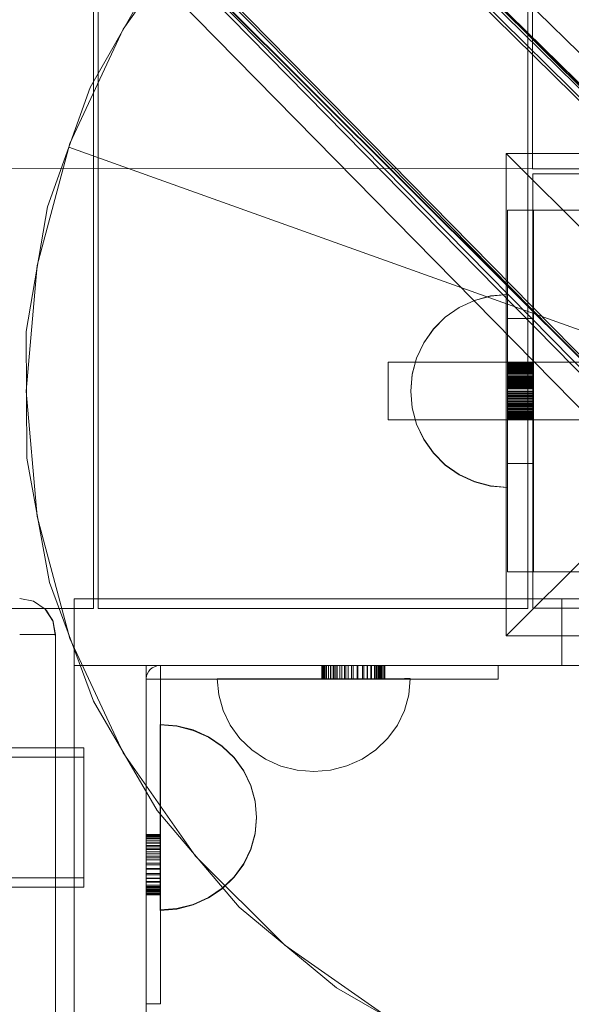
# Model space of a CAD drawing. Units: millimetres. Extents: x -6011 to 4150, y -47246 to -39781.
# Drawn here: x -3004 to -2890, y -43074 to -42869 of the extents above; entities that cross this region are included whole.
import ezdxf

# ---------------------------------------------------------------- set-up
doc = ezdxf.new("R2010")
doc.units = ezdxf.units.MM
doc.header["$MEASUREMENT"] = 0
doc.layers.add('STREFA', color=7, linetype='Continuous')
doc.layers.add('STREFA_Nr_pióra__7', color=7, linetype='Continuous', lineweight=18)
doc.layers.add('ZESTAW_Nr_pióra__7_Nr_pióra__7', color=7, linetype='Continuous', lineweight=18)
doc.styles.add('GENERATED_STYLE_1', font='txt')
doc.dimstyles.new('GENERATED_STYLE__1', dxfattribs={"dimtxt": 300, "dimasz": 95, "dimexe": 0.18, "dimexo": 300, "dimgap": 0.09, "dimtad": 0, "dimtih": 1, "dimtoh": 1, "dimdec": 0, "dimlfac": 0.1, "dimzin": 0, "dimdsep": 46, "dimtxsty": 'GENERATED_STYLE_1', "dimblk": 'ARROWHEAD_5', "dimblk1": 'ARROWHEAD_5', "dimblk2": 'ARROWHEAD_5', "dimcen": 0.09, "dimclrd": 7, "dimclre": 7, "dimclrt": 7, "dimazin": 0, "dimtfac": 1, "dimtdec": 4, "dimtmove": 0, "dimatfit": 3, "dimfxl": 0, "dimtolj": 1, "dimtzin": 0, "dimarcsym": 0})
doc.dimstyles.new('GENERATED_STYLE__3', dxfattribs={"dimtxt": 300, "dimasz": 95, "dimexe": 0.18, "dimexo": 0, "dimgap": 0.09, "dimtad": 0, "dimtih": 1, "dimtoh": 1, "dimdec": 0, "dimlfac": 0.1, "dimzin": 0, "dimdsep": 46, "dimtxsty": 'GENERATED_STYLE_1', "dimblk": 'ARROWHEAD_5', "dimblk1": 'ARROWHEAD_5', "dimblk2": 'ARROWHEAD_5', "dimcen": 0.09, "dimclrd": 7, "dimclre": 7, "dimclrt": 7, "dimazin": 0, "dimtfac": 1, "dimtdec": 4, "dimtmove": 0, "dimatfit": 3, "dimfxl": 0, "dimtolj": 1, "dimtzin": 0, "dimarcsym": 0})
doc.dimstyles.new('GENERATED_STYLE__4', dxfattribs={"dimtxt": 300, "dimasz": 95, "dimexe": 0.18, "dimexo": 0, "dimgap": 0.09, "dimtad": 0, "dimdec": 0, "dimlfac": 0.1, "dimzin": 0, "dimdsep": 46, "dimtxsty": 'GENERATED_STYLE_1', "dimblk": 'ARROWHEAD_5', "dimblk1": 'ARROWHEAD_5', "dimblk2": 'ARROWHEAD_5', "dimcen": 0.09, "dimclrd": 7, "dimclre": 7, "dimclrt": 7, "dimazin": 0, "dimtfac": 1, "dimtdec": 4, "dimtmove": 0, "dimatfit": 3, "dimfxl": 0, "dimtolj": 1, "dimtzin": 0, "dimarcsym": 0})

# ---------------------------------------------------------------- blocks, each defined once
blk = doc.blocks.new('*D1')
at = {"layer": 'STREFA', "linetype": 'Continuous', "lineweight": 0, "true_color": 0x000000}
for points in [[(-6005.64, -47090.87), (-5909.07, -47116.74), (-5909.07, -47064.99)], [(3152.71, -47090.87), (3056.15, -47064.99), (3056.15, -47116.74)]]:
    blk.add_hatch(color=18, dxfattribs=at).paths.add_polyline_path(points)
at = {"layer": 'STREFA_Nr_pióra__7', "linetype": 'Continuous'}
for p, q in [((3152.71, -47184.62), (3152.71, -41640.79)), ((-6005.64, -47184.62), (-6005.64, -42781.04)), ((-6005.64, -47090.87), (-5909.07, -47064.99)), ((-5909.07, -47064.99), (-5909.07, -47116.74)), ((3152.71, -47090.87), (3056.15, -47064.99)), ((3056.15, -47116.74), (3056.15, -47064.99)), ((-6005.64, -47090.87), (-5909.07, -47116.74)), ((-5909.07, -47090.87), (-1792.83, -47090.87)), ((-1060.1, -47090.87), (3056.15, -47090.87)), ((3152.71, -47090.87), (3056.15, -47116.74))]:
    blk.add_line(p, q, dxfattribs=at)
at = {"layer": 'STREFA_Nr_pióra__7', "insert": (-1767.95, -47240.87), "char_height": 300, "attachment_point": 7, "style": 'GENERATED_STYLE_1'}
blk.add_mtext('\\A1;{\\fArial|b0|i0|c238|p38;916}', dxfattribs=at)
blk = doc.blocks.new('ARROWHEAD_5')
at = {"color": 0, "linetype": 'Continuous', "lineweight": 0}
blk.add_line((0, 0), (-1, 0), dxfattribs=at)
blk.add_solid([(-1, 0.2679), (0, 0), (-1, -0.2679), (-1, 0.2679)], dxfattribs=at)
blk = doc.blocks.new('*D4')
at = {"layer": 'STREFA', "linetype": 'Continuous', "lineweight": 0, "true_color": 0x000000}
for points in [[(-4509.32, -46710.78), (-4412.75, -46736.65), (-4412.75, -46684.9)], [(1864.32, -46710.78), (1767.75, -46684.9), (1767.75, -46736.65)]]:
    blk.add_hatch(color=18, dxfattribs=at).paths.add_polyline_path(points)
at = {"layer": 'STREFA_Nr_pióra__7', "linetype": 'Continuous'}
for p, q in [((-4509.32, -46804.53), (-4509.32, -46617.03)), ((1864.32, -46804.53), (1864.32, -46617.03)), ((-4509.32, -46710.78), (-4412.75, -46684.9)), ((-4412.75, -46684.9), (-4412.75, -46736.65)), ((1864.32, -46710.78), (1767.75, -46684.9)), ((1767.75, -46736.65), (1767.75, -46684.9)), ((-4509.32, -46710.78), (-4412.75, -46736.65)), ((-4412.75, -46710.78), (-1688.86, -46710.78)), ((-956.14, -46710.78), (1767.75, -46710.78)), ((1864.32, -46710.78), (1767.75, -46736.65))]:
    blk.add_line(p, q, dxfattribs=at)
at = {"layer": 'STREFA_Nr_pióra__7', "insert": (-1663.99, -46860.78), "char_height": 300, "attachment_point": 7, "style": 'GENERATED_STYLE_1'}
blk.add_mtext('\\A1;{\\fArial|b0|i0|c238|p38;637}', dxfattribs=at)
blk = doc.blocks.new('*D5')
at = {"layer": 'STREFA', "linetype": 'Continuous', "lineweight": 0, "true_color": 0x000000}
for points in [[(3527.18, -41281.43), (3501.3, -41378), (3553.05, -41378)], [(3527.18, -44896.35), (3553.05, -44799.78), (3501.3, -44799.78)]]:
    blk.add_hatch(color=18, dxfattribs=at).paths.add_polyline_path(points)
at = {"layer": 'STREFA_Nr_pióra__7', "linetype": 'Continuous'}
for p, q in [((3620.93, -41281.43), (3433.43, -41281.43)), ((3527.18, -41281.43), (3501.3, -41378)), ((3527.18, -41281.43), (3553.05, -41378)), ((3553.05, -41378), (3501.3, -41378)), ((3527.18, -42722.53), (3527.18, -41378)), ((3527.18, -44799.78), (3527.18, -43455.25)), ((3527.18, -44896.35), (3501.3, -44799.78)), ((3501.3, -44799.78), (3553.05, -44799.78)), ((3527.18, -44896.35), (3553.05, -44799.78)), ((3620.93, -44896.35), (3433.43, -44896.35))]:
    blk.add_line(p, q, dxfattribs=at)
at = {"layer": 'STREFA_Nr_pióra__7', "insert": (3677.18, -43430.38), "char_height": 300, "attachment_point": 7, "rotation": 90, "style": 'GENERATED_STYLE_1'}
blk.add_mtext('\\A1;{\\fArial|b0|i0|c238|p38;361}', dxfattribs=at)

msp = doc.modelspace()

# ---------------------------------------------------------------- linework, layer by layer
at = {"layer": 'ZESTAW_Nr_pióra__7_Nr_pióra__7', "linetype": 'Continuous'}
for p, q in [((-2897.9, -42900.33), (-2897.81, -42182.41)), ((-2988.95, -42190.21), (-2988.87, -42900.21)), ((-2987.9, -42900.22), (-2987.9, -42190.22)), ((-2898.9, -42190.21), (-2898.82, -42900.21)), ((-2558.93, -43211.45), (-3210.02, -42562.31)), ((-2558.86, -43211.37), (-3209.95, -42562.24)), ((-2567.11, -43199.26), (-3192.19, -42584.85)), ((-2565.96, -43202.39), (-3191.91, -42586.56)), ((-2558.63, -43199.26), (-3184.83, -42585.51)), ((-3192.49, -42587.07), (-2567.41, -43201.47)), ((-2562.86, -43202.39), (-3187.94, -42587.98)), ((-2587.1, -43239.7), (-3238.19, -42590.57)), ((-2587.03, -43239.63), (-3238.12, -42590.5)), ((-3215.4, -42608.54), (-2601.37, -43233.24)), ((-2599.16, -43232.94), (-3213.19, -42608.24)), ((-3212.28, -42609.69), (-2598.24, -43234.39)), ((-3212.28, -42612.79), (-2598.24, -43237.49)), ((-3215.4, -42617.02), (-2601.37, -43241.72)), ((-2967.73, -42850.01), (-2982.73, -42871.43)), ((-2976.58, -42860.72), (-2989.59, -42883.51)), ((-2982.73, -42871.43), (-2993.78, -42895.12)), ((-2989.59, -42883.51), (-2994.01, -42895.86)), ((-2993.78, -42895.12), (-3000.55, -42920.38)), ((-2994.01, -42895.86), (-2998.43, -42908.22)), ((-2881.04, -42936.32), (-2994.01, -42895.86)), ((-2903.32, -42997.18), (-2903.32, -42897.18)), ((-2903.32, -42897.18), (-2853.32, -42947.18)), ((-2903.32, -42897.18), (-2803.32, -42897.18)), ((-3707.84, -42900.42), (-2807.82, -42900.32)), ((-2988.87, -42900.21), (-2988.87, -42990.58)), ((-2987.9, -42990.58), (-2987.9, -42900.22)), ((-2898.82, -42900.21), (-2898.82, -42990.58)), ((-2807.83, -42900.33), (-2897.9, -42900.33)), ((-2807.83, -42901.43), (-2897.83, -42901.43)), ((-2897.83, -42901.43), (-2897.83, -42991.43)), ((-2998.43, -42908.22), (-3002.86, -42934.08)), ((-2903.1, -42931.43), (-2903.1, -42908.93)), ((-2897.69, -42908.93), (-2903.1, -42908.93)), ((-2897.69, -42931.43), (-2897.69, -42908.93)), ((-2807.96, -42908.93), (-2897.69, -42908.93)), ((-3000.55, -42920.38), (-3002.83, -42946.43)), ((-2913.1, -42929.11), (-2909.94, -42927.63)), ((-2909.94, -42927.63), (-2906.58, -42926.73)), ((-2909.94, -42927.66), (-2906.58, -42926.76)), ((-2906.58, -42926.73), (-2903.1, -42926.43)), ((-2906.58, -42926.76), (-2903.1, -42926.45)), ((-2915.96, -42931.11), (-2913.1, -42929.11)), ((-2915.96, -42931.13), (-2913.1, -42929.13)), ((-2913.1, -42929.13), (-2909.94, -42927.66)), ((-2918.42, -42933.57), (-2915.96, -42931.11)), ((-2918.42, -42933.6), (-2915.96, -42931.13)), ((-2903.1, -42961.43), (-2903.1, -42931.43)), ((-2897.69, -42931.43), (-2903.1, -42931.43)), ((-2897.69, -42961.43), (-2897.69, -42931.43)), ((-2920.42, -42936.43), (-2918.42, -42933.57)), ((-2920.42, -42936.45), (-2918.42, -42933.6)), ((-3002.86, -42934.08), (-3002.72, -42960.32)), ((-2921.9, -42939.59), (-2920.42, -42936.43)), ((-2921.9, -42939.61), (-2920.42, -42936.45)), ((-2922.8, -42942.95), (-2921.9, -42939.59)), ((-2922.8, -42942.98), (-2921.9, -42939.61)), ((-2927.83, -42940.43), (-2927.83, -42940.63)), ((-2927.83, -42940.43), (-2903.1, -42940.43)), ((-2927.83, -42940.63), (-2927.83, -42941.23)), ((-2927.83, -42941.23), (-2927.83, -42942.18)), ((-2897.69, -42940.43), (-2903.1, -42940.43)), ((-2897.69, -42940.46), (-2903.1, -42940.46)), ((-2897.69, -42940.47), (-2903.1, -42940.47)), ((-2897.69, -42940.52), (-2903.1, -42940.52)), ((-2897.69, -42940.56), (-2903.1, -42940.56)), ((-2897.69, -42940.57), (-2903.1, -42940.57)), ((-2897.69, -42940.62), (-2903.1, -42940.62)), ((-2897.69, -42940.64), (-2903.1, -42940.64)), ((-2897.69, -42940.69), (-2903.1, -42940.69)), ((-2897.69, -42940.7), (-2903.1, -42940.7)), ((-2897.69, -42940.77), (-2903.1, -42940.77)), ((-2897.69, -42940.85), (-2903.1, -42940.85)), ((-2897.69, -42940.88), (-2903.1, -42940.88)), ((-2897.69, -42940.98), (-2903.1, -42940.98)), ((-2897.69, -42941), (-2903.1, -42941)), ((-2897.69, -42941.16), (-2903.1, -42941.16)), ((-2897.69, -42941.17), (-2903.1, -42941.17)), ((-2897.69, -42941.24), (-2903.1, -42941.24)), ((-2897.69, -42941.28), (-2903.1, -42941.28)), ((-2897.69, -42941.35), (-2903.1, -42941.35)), ((-2897.69, -42941.37), (-2903.1, -42941.37)), ((-2897.69, -42941.56), (-2903.1, -42941.56)), ((-2897.69, -42941.57), (-2903.1, -42941.57)), ((-2897.69, -42941.61), (-2903.1, -42941.61)), ((-2897.69, -42941.63), (-2903.1, -42941.63)), ((-2897.69, -42941.78), (-2903.1, -42941.78)), ((-2897.69, -42941.84), (-2903.1, -42941.84)), ((-2897.69, -42941.85), (-2903.1, -42941.85)), ((-2897.69, -42940.43), (-2807.96, -42940.43)), ((-2927.83, -42942.18), (-2927.83, -42943.43)), ((-2927.83, -42943.43), (-2927.83, -42944.87)), ((-2923.1, -42946.43), (-2922.8, -42942.95)), ((-2923.1, -42946.45), (-2922.8, -42942.98)), ((-2897.69, -42941.99), (-2903.1, -42941.99)), ((-2897.69, -42942.12), (-2903.1, -42942.12)), ((-2897.69, -42942.17), (-2903.1, -42942.17)), ((-2897.69, -42942.35), (-2903.1, -42942.35)), ((-2897.69, -42942.42), (-2903.1, -42942.42)), ((-2897.69, -42942.43), (-2903.1, -42942.43)), ((-2897.69, -42942.67), (-2903.1, -42942.67)), ((-2897.69, -42942.82), (-2903.1, -42942.82)), ((-2897.69, -42943.08), (-2903.1, -42943.08)), ((-2897.69, -42943.11), (-2903.1, -42943.11)), ((-2897.69, -42943.14), (-2903.1, -42943.14)), ((-2897.69, -42943.42), (-2903.1, -42943.42)), ((-2897.69, -42943.44), (-2903.1, -42943.44)), ((-2897.69, -42943.66), (-2903.1, -42943.66)), ((-2897.69, -42943.7), (-2903.1, -42943.7)), ((-2897.69, -42943.77), (-2903.1, -42943.77)), ((-2897.69, -42943.93), (-2903.1, -42943.93)), ((-2927.83, -42944.87), (-2927.83, -42946.43)), ((-2897.69, -42944.02), (-2903.1, -42944.02)), ((-2897.69, -42944.24), (-2903.1, -42944.24)), ((-2897.69, -42944.44), (-2903.1, -42944.44)), ((-2897.69, -42944.54), (-2903.1, -42944.54)), ((-2897.69, -42944.64), (-2903.1, -42944.64)), ((-2897.69, -42944.77), (-2903.1, -42944.77)), ((-2897.69, -42944.96), (-2903.1, -42944.96)), ((-2897.69, -42945.01), (-2903.1, -42945.01)), ((-2897.69, -42945.24), (-2903.1, -42945.24)), ((-2897.69, -42945.28), (-2903.1, -42945.28)), ((-2897.69, -42945.34), (-2903.1, -42945.34)), ((-2897.69, -42945.47), (-2903.1, -42945.47)), ((-2897.69, -42945.67), (-2903.1, -42945.67)), ((-2897.69, -42945.86), (-2903.1, -42945.86)), ((-2897.69, -42945.97), (-2903.1, -42945.97)), ((-2897.69, -42946), (-2903.1, -42946)), ((-3002.83, -42946.43), (-3000.55, -42972.47)), ((-2927.83, -42946.43), (-2927.83, -42947.98)), ((-2927.83, -42947.98), (-2927.83, -42949.43)), ((-2923.1, -42946.43), (-2922.8, -42949.9)), ((-2923.1, -42946.45), (-2922.8, -42949.93)), ((-2853.32, -42947.18), (-2903.32, -42997.18)), ((-2897.69, -42946.43), (-2903.1, -42946.43)), ((-2897.69, -42946.47), (-2903.1, -42946.47)), ((-2897.69, -42946.68), (-2903.1, -42946.68)), ((-2897.69, -42946.93), (-2903.1, -42946.93)), ((-2897.69, -42947.04), (-2903.1, -42947.04)), ((-2897.69, -42947.08), (-2903.1, -42947.08)), ((-2897.69, -42947.36), (-2903.1, -42947.36)), ((-2897.69, -42947.4), (-2903.1, -42947.4)), ((-2897.69, -42947.48), (-2903.1, -42947.48)), ((-2897.69, -42947.63), (-2903.1, -42947.63)), ((-2897.69, -42947.92), (-2903.1, -42947.92)), ((-2897.69, -42948.05), (-2903.1, -42948.05)), ((-2927.83, -42949.43), (-2927.83, -42950.67)), ((-2922.8, -42949.9), (-2921.9, -42953.27)), ((-2922.8, -42949.93), (-2921.9, -42953.29)), ((-2897.69, -42948.15), (-2903.1, -42948.15)), ((-2897.69, -42948.45), (-2903.1, -42948.45)), ((-2897.69, -42948.5), (-2903.1, -42948.5)), ((-2897.69, -42948.68), (-2903.1, -42948.68)), ((-2897.69, -42948.7), (-2903.1, -42948.7)), ((-2897.69, -42948.93), (-2903.1, -42948.93)), ((-2897.69, -42948.96), (-2903.1, -42948.96)), ((-2897.69, -42949.16), (-2903.1, -42949.16)), ((-2897.69, -42949.3), (-2903.1, -42949.3)), ((-2897.69, -42949.38), (-2903.1, -42949.38)), ((-2897.69, -42949.4), (-2903.1, -42949.4)), ((-2897.69, -42949.62), (-2903.1, -42949.62)), ((-2897.69, -42949.67), (-2903.1, -42949.67)), ((-2897.69, -42949.76), (-2903.1, -42949.76)), ((-2897.69, -42950.04), (-2903.1, -42950.04)), ((-2927.83, -42950.67), (-2927.83, -42951.62)), ((-2927.83, -42951.62), (-2927.83, -42952.22)), ((-2897.69, -42950.1), (-2903.1, -42950.1)), ((-2897.69, -42950.24), (-2903.1, -42950.24)), ((-2897.69, -42950.32), (-2903.1, -42950.32)), ((-2897.69, -42950.42), (-2903.1, -42950.42)), ((-2897.69, -42950.43), (-2903.1, -42950.43)), ((-2897.69, -42950.7), (-2903.1, -42950.7)), ((-2897.69, -42950.78), (-2903.1, -42950.78)), ((-2897.69, -42950.92), (-2903.1, -42950.92)), ((-2897.69, -42950.94), (-2903.1, -42950.94)), ((-2897.69, -42951), (-2903.1, -42951)), ((-2897.69, -42951.18), (-2903.1, -42951.18)), ((-2897.69, -42951.22), (-2903.1, -42951.22)), ((-2897.69, -42951.33), (-2903.1, -42951.33)), ((-2897.69, -42951.42), (-2903.1, -42951.42)), ((-2897.69, -42951.46), (-2903.1, -42951.46)), ((-2897.69, -42951.61), (-2903.1, -42951.61)), ((-2897.69, -42951.78), (-2903.1, -42951.78)), ((-2897.69, -42951.83), (-2903.1, -42951.83)), ((-2897.69, -42951.9), (-2903.1, -42951.9)), ((-2897.69, -42952.05), (-2903.1, -42952.05)), ((-2927.83, -42952.22), (-2927.83, -42952.43)), ((-2927.83, -42952.43), (-2903.1, -42952.43)), ((-2921.9, -42953.27), (-2920.42, -42956.43)), ((-2921.9, -42953.29), (-2920.42, -42956.45)), ((-2897.69, -42952.17), (-2903.1, -42952.17)), ((-2897.69, -42952.2), (-2903.1, -42952.2)), ((-2897.69, -42952.23), (-2903.1, -42952.23)), ((-2897.69, -42952.32), (-2903.1, -42952.32)), ((-2897.69, -42952.34), (-2903.1, -42952.34)), ((-2897.69, -42952.36), (-2903.1, -42952.36)), ((-2897.69, -42952.38), (-2903.1, -42952.38)), ((-2897.69, -42952.4), (-2903.1, -42952.4)), ((-2897.69, -42952.43), (-2903.1, -42952.43)), ((-2897.69, -42952.43), (-2807.96, -42952.43)), ((-2920.42, -42956.43), (-2918.42, -42959.28)), ((-2920.42, -42956.45), (-2918.42, -42959.31)), ((-2918.42, -42959.28), (-2915.96, -42961.75)), ((-2918.42, -42959.31), (-2915.96, -42961.78)), ((-3002.72, -42960.32), (-2998.03, -42986.14)), ((-2915.96, -42961.75), (-2913.1, -42963.75)), ((-2915.96, -42961.78), (-2913.1, -42963.78)), ((-2903.1, -42983.92), (-2903.1, -42961.43)), ((-2897.69, -42961.43), (-2903.1, -42961.43)), ((-2897.69, -42983.92), (-2897.69, -42961.43)), ((-2913.1, -42963.75), (-2909.94, -42965.22)), ((-2913.1, -42963.78), (-2909.94, -42965.25)), ((-2909.94, -42965.22), (-2906.58, -42966.12)), ((-2909.94, -42965.25), (-2906.58, -42966.15)), ((-2906.58, -42966.12), (-2903.1, -42966.43)), ((-2906.58, -42966.15), (-2903.1, -42966.45)), ((-3000.55, -42972.47), (-2993.78, -42997.73)), ((-2897.69, -42983.92), (-2903.1, -42983.92)), ((-2897.69, -42983.92), (-2807.96, -42983.92)), ((-2998.03, -42986.14), (-2988.93, -43010.75)), ((-3004.2, -42989.46), (-3001.36, -42990.03)), ((-2998.95, -42991.63), (-3001.36, -42990.03)), ((-2992.88, -42989.49), (-2992.88, -43003.33)), ((-2877.88, -42989.49), (-2992.88, -42989.49)), ((-2988.87, -42990.58), (-2988.87, -42991.5)), ((-2987.9, -42991.5), (-2987.9, -42990.58)), ((-2898.82, -42990.58), (-2898.82, -42991.5)), ((-2891.77, -42989.49), (-2891.77, -43003.33)), ((-2988.87, -42991.5), (-3077.95, -42991.5)), ((-2997.34, -42994.04), (-2998.95, -42991.63)), ((-2998.65, -42991.93), (-2998.95, -42991.64)), ((-2997.25, -42994.2), (-2998.95, -42991.64)), ((-2997.25, -42994.2), (-2998.65, -42991.93)), ((-2898.82, -42991.5), (-2987.9, -42991.5)), ((-2897.83, -42991.43), (-2807.83, -42991.43)), ((-2996.78, -42996.88), (-2997.34, -42994.04)), ((-2996.78, -42997.36), (-2997.34, -42994.05)), ((-2997.25, -42994.2), (-2997.34, -42994.05)), ((-2996.78, -42997.36), (-2997.25, -42994.2)), ((-3004.2, -42996.88), (-3001.36, -42996.88)), ((-3001.36, -42996.88), (-2998.95, -42996.88)), ((-2998.95, -42996.88), (-2997.34, -42996.88)), ((-2996.78, -42996.88), (-2997.34, -42996.88)), ((-2996.78, -42997.36), (-2996.78, -42996.88)), ((-2996.78, -42997.36), (-2996.78, -42999.88)), ((-2993.78, -42997.73), (-2982.73, -43021.43)), ((-2803.32, -42997.18), (-2903.32, -42997.18)), ((-2996.78, -42999.88), (-2996.78, -43003.75)), ((-2996.78, -43003.75), (-2996.78, -43008.87)), ((-2992.88, -43003.33), (-2992.88, -43101.65)), ((-2992.88, -43003.33), (-2977.99, -43003.33)), ((-2977.99, -43003.33), (-2977.99, -43101.65)), ((-2877.88, -43003.33), (-2977.99, -43003.33)), ((-2977.9, -43005.46), (-2977.72, -43004.98)), ((-2977.72, -43004.98), (-2977.46, -43004.55)), ((-2977.72, -43004.98), (-2977.72, -43004.98)), ((-2977.46, -43004.55), (-2977.13, -43004.16)), ((-2977.46, -43004.55), (-2977.46, -43004.55)), ((-2977.13, -43004.16), (-2976.73, -43003.84)), ((-2976.73, -43003.84), (-2976.28, -43003.59)), ((-2976.28, -43003.59), (-2975.79, -43003.42)), ((-2975.79, -43003.42), (-2975.27, -43003.33)), ((-2975.01, -43006.2), (-2975.01, -43003.33)), ((-2941.53, -43006.2), (-2941.53, -43003.33)), ((-2941.53, -43006.2), (-2941.53, -43003.33)), ((-2941.51, -43006.2), (-2941.51, -43003.33)), ((-2941.51, -43006.2), (-2941.51, -43003.33)), ((-2941.44, -43006.2), (-2941.44, -43003.33)), ((-2941.44, -43006.2), (-2941.44, -43003.33)), ((-2941.35, -43006.2), (-2941.35, -43003.33)), ((-2941.35, -43006.2), (-2941.35, -43003.33)), ((-2941.23, -43006.2), (-2941.23, -43003.33)), ((-2941.23, -43006.2), (-2941.23, -43003.33)), ((-2941.11, -43006.2), (-2941.11, -43003.33)), ((-2941.11, -43006.2), (-2941.11, -43003.33)), ((-2940.99, -43006.2), (-2940.99, -43003.33)), ((-2940.99, -43006.2), (-2940.99, -43003.33)), ((-2940.71, -43006.2), (-2940.71, -43003.33)), ((-2940.71, -43006.2), (-2940.71, -43003.33)), ((-2940.62, -43006.2), (-2940.62, -43003.33)), ((-2940.62, -43006.2), (-2940.62, -43003.33)), ((-2940.21, -43006.2), (-2940.21, -43003.33)), ((-2940.21, -43006.2), (-2940.21, -43003.33)), ((-2940.2, -43006.2), (-2940.2, -43003.33)), ((-2940.2, -43006.2), (-2940.2, -43003.33)), ((-2939.74, -43006.2), (-2939.74, -43003.33)), ((-2939.74, -43006.2), (-2939.74, -43003.33)), ((-2939.66, -43006.2), (-2939.66, -43003.33)), ((-2939.66, -43006.2), (-2939.66, -43003.33)), ((-2939.21, -43006.2), (-2939.21, -43003.33)), ((-2939.21, -43006.2), (-2939.21, -43003.33)), ((-2939.03, -43006.2), (-2939.03, -43003.33)), ((-2939.03, -43006.2), (-2939.03, -43003.33)), ((-2938.64, -43006.2), (-2938.64, -43003.33)), ((-2938.64, -43006.2), (-2938.64, -43003.33)), ((-2938.36, -43006.2), (-2938.36, -43003.33)), ((-2938.36, -43006.2), (-2938.36, -43003.33)), ((-2937.82, -43006.2), (-2937.82, -43003.33)), ((-2937.82, -43006.2), (-2937.82, -43003.33)), ((-2937.38, -43006.2), (-2937.38, -43003.33)), ((-2937.38, -43006.2), (-2937.38, -43003.33)), ((-2936.87, -43006.2), (-2936.87, -43003.33)), ((-2936.87, -43006.2), (-2936.87, -43003.33)), ((-2936.56, -43006.2), (-2936.56, -43003.33)), ((-2936.56, -43006.2), (-2936.56, -43003.33)), ((-2936.08, -43006.2), (-2936.08, -43003.33)), ((-2936.08, -43006.2), (-2936.08, -43003.33)), ((-2935.4, -43006.2), (-2935.4, -43003.33)), ((-2935.4, -43006.2), (-2935.4, -43003.33)), ((-2935.05, -43006.2), (-2935.05, -43003.33)), ((-2935.05, -43006.2), (-2935.05, -43003.33)), ((-2935.03, -43006.2), (-2935.03, -43003.33)), ((-2934.22, -43006.2), (-2934.22, -43003.33)), ((-2934.09, -43006.2), (-2934.09, -43003.33)), ((-2933.14, -43006.2), (-2933.14, -43003.33)), ((-2932.88, -43006.2), (-2932.88, -43003.33)), ((-2932.15, -43006.2), (-2932.15, -43003.33)), ((-2932.06, -43006.2), (-2932.06, -43003.33)), ((-2931.42, -43006.2), (-2931.42, -43003.33)), ((-2931.28, -43006.2), (-2931.28, -43003.33)), ((-2930.62, -43006.2), (-2930.62, -43003.33)), ((-2930.38, -43006.2), (-2930.38, -43003.33)), ((-2930.13, -43006.2), (-2930.13, -43003.33)), ((-2929.85, -43006.2), (-2929.85, -43003.33)), ((-2929.85, -43006.2), (-2929.85, -43003.33)), ((-2929.66, -43006.2), (-2929.66, -43003.33)), ((-2929.54, -43006.2), (-2929.54, -43003.33)), ((-2929.33, -43006.2), (-2929.33, -43003.33)), ((-2929.15, -43006.2), (-2929.15, -43003.33)), ((-2928.85, -43006.2), (-2928.85, -43003.33)), ((-2928.6, -43006.2), (-2928.6, -43003.33)), ((-2928.53, -43006.2), (-2928.53, -43003.33)), ((-2905.03, -43006.2), (-2905.03, -43003.33)), ((-2977.99, -43005.95), (-2977.9, -43005.46)), ((-2977.99, -43005.95), (-2977.99, -43005.95)), ((-2977.99, -43006.2), (-2975.01, -43006.2)), ((-2977.9, -43005.46), (-2977.9, -43005.46)), ((-2975.01, -43044.66), (-2975.01, -43006.2)), ((-2935.03, -43006.2), (-2975.01, -43006.2)), ((-2962.92, -43009.45), (-2963.23, -43006.11)), ((-2962.92, -43009.45), (-2963.23, -43006.11)), ((-2963.23, -43006.11), (-2962.93, -43006.11)), ((-2962.93, -43006.11), (-2962.02, -43006.11)), ((-2962.02, -43006.11), (-2960.55, -43006.11)), ((-2960.55, -43006.11), (-2958.55, -43006.1)), ((-2958.55, -43006.1), (-2956.09, -43006.1)), ((-2956.09, -43006.1), (-2953.23, -43006.1)), ((-2953.23, -43006.1), (-2950.07, -43006.1)), ((-2950.07, -43006.1), (-2946.7, -43006.09)), ((-2946.7, -43006.09), (-2943.23, -43006.09)), ((-2943.23, -43006.09), (-2939.76, -43006.09)), ((-2939.76, -43006.09), (-2936.39, -43006.08)), ((-2936.39, -43006.08), (-2933.23, -43006.08)), ((-2935.03, -43006.2), (-2935.03, -43006.2)), ((-2923.55, -43006.2), (-2935.03, -43006.2)), ((-2934.22, -43006.2), (-2934.22, -43006.2)), ((-2934.09, -43006.2), (-2934.09, -43006.2)), ((-2933.23, -43006.08), (-2930.37, -43006.08)), ((-2933.14, -43006.2), (-2933.14, -43006.2)), ((-2932.88, -43006.2), (-2932.88, -43006.2)), ((-2932.15, -43006.2), (-2932.15, -43006.2)), ((-2932.06, -43006.2), (-2932.06, -43006.2)), ((-2931.42, -43006.2), (-2931.42, -43006.2)), ((-2931.28, -43006.2), (-2931.28, -43006.2)), ((-2930.62, -43006.2), (-2930.62, -43006.2)), ((-2930.38, -43006.2), (-2930.38, -43006.2)), ((-2930.37, -43006.08), (-2927.91, -43006.08)), ((-2930.13, -43006.2), (-2930.13, -43006.2)), ((-2929.66, -43006.2), (-2929.66, -43006.2)), ((-2929.54, -43006.2), (-2929.54, -43006.2)), ((-2929.33, -43006.2), (-2929.33, -43006.2)), ((-2929.15, -43006.2), (-2929.15, -43006.2)), ((-2928.85, -43006.2), (-2928.85, -43006.2)), ((-2928.6, -43006.2), (-2928.6, -43006.2)), ((-2928.53, -43006.2), (-2928.53, -43006.2)), ((-2927.91, -43006.08), (-2925.91, -43006.08)), ((-2925.91, -43006.08), (-2924.44, -43006.07)), ((-2924.44, -43006.07), (-2923.53, -43006.07)), ((-2913.82, -43006.2), (-2923.55, -43006.2)), ((-2923.53, -43009.41), (-2923.23, -43006.07)), ((-2923.53, -43006.07), (-2923.23, -43006.07)), ((-2923.53, -43009.41), (-2923.23, -43006.07)), ((-2907.32, -43006.2), (-2913.82, -43006.2)), ((-2905.03, -43006.2), (-2907.32, -43006.2)), ((-2905.03, -43006.2), (-2905.03, -43006.2)), ((-2996.78, -43008.87), (-2996.78, -43015.07)), ((-2988.93, -43010.75), (-2975.69, -43033.41)), ((-2962.02, -43012.69), (-2962.92, -43009.45)), ((-2962.02, -43012.69), (-2962.92, -43009.45)), ((-2924.43, -43012.65), (-2923.53, -43009.41)), ((-2924.43, -43012.65), (-2923.53, -43009.41)), ((-2960.54, -43015.73), (-2962.02, -43012.69)), ((-2960.54, -43015.73), (-2962.02, -43012.69)), ((-2925.9, -43015.7), (-2924.43, -43012.65)), ((-2925.9, -43015.7), (-2924.43, -43012.65)), ((-2996.78, -43022.17), (-2996.78, -43015.07)), ((-2975.08, -43015.84), (-2975.08, -43015.55)), ((-2971.61, -43015.84), (-2975.08, -43015.55)), ((-2971.61, -43015.93), (-2975.08, -43015.64)), ((-2975.08, -43016.71), (-2975.08, -43015.84)), ((-2975.08, -43018.12), (-2975.08, -43016.71)), ((-2968.24, -43016.71), (-2971.61, -43015.84)), ((-2968.24, -43016.8), (-2971.61, -43015.93)), ((-2965.08, -43018.12), (-2968.24, -43016.71)), ((-2965.08, -43018.22), (-2968.24, -43016.8)), ((-2958.54, -43018.47), (-2960.54, -43015.73)), ((-2958.54, -43018.47), (-2960.54, -43015.73)), ((-2927.9, -43018.44), (-2925.9, -43015.7)), ((-2927.9, -43018.44), (-2925.9, -43015.7)), ((-2975.08, -43020.05), (-2975.08, -43018.12)), ((-2962.23, -43020.05), (-2965.08, -43018.12)), ((-2962.23, -43020.14), (-2965.08, -43018.22)), ((-2956.07, -43020.84), (-2958.54, -43018.47)), ((-2956.07, -43020.84), (-2958.54, -43018.47)), ((-2930.36, -43020.82), (-2927.9, -43018.44)), ((-2930.36, -43020.82), (-2927.9, -43018.44)), ((-2990.89, -43020.43), (-3523.89, -43020.43)), ((-2990.89, -43020.93), (-2990.89, -43020.43)), ((-2990.89, -43022.37), (-2990.89, -43020.93)), ((-2982.73, -43021.43), (-2967.73, -43042.85)), ((-2975.08, -43022.42), (-2975.08, -43020.05)), ((-2959.76, -43022.42), (-2962.23, -43020.05)), ((-2959.76, -43022.51), (-2962.23, -43020.14)), ((-2953.22, -43022.76), (-2956.07, -43020.84)), ((-2953.22, -43022.76), (-2956.07, -43020.84)), ((-2933.22, -43022.74), (-2930.36, -43020.82)), ((-2933.22, -43022.74), (-2930.36, -43020.82)), ((-2990.89, -43022.36), (-3523.89, -43022.36)), ((-2996.78, -43022.17), (-2996.78, -43029.96)), ((-2990.89, -43024.66), (-2990.89, -43022.37)), ((-2975.08, -43025.17), (-2975.08, -43022.42)), ((-2957.76, -43025.17), (-2959.76, -43022.42)), ((-2957.76, -43025.26), (-2959.76, -43022.51)), ((-2950.05, -43024.18), (-2953.22, -43022.76)), ((-2950.05, -43024.18), (-2953.22, -43022.76)), ((-2936.37, -43024.16), (-2933.22, -43022.74)), ((-2936.37, -43024.16), (-2933.22, -43022.74)), ((-2990.89, -43027.65), (-2990.89, -43024.66)), ((-2975.08, -43028.21), (-2975.08, -43025.17)), ((-2956.29, -43028.21), (-2957.76, -43025.17)), ((-2956.29, -43028.3), (-2957.76, -43025.26)), ((-2946.69, -43025.04), (-2950.05, -43024.18)), ((-2946.69, -43025.04), (-2950.05, -43024.18)), ((-2943.21, -43025.33), (-2946.69, -43025.04)), ((-2943.21, -43025.33), (-2946.69, -43025.04)), ((-2943.21, -43025.33), (-2939.74, -43025.03)), ((-2943.21, -43025.33), (-2939.74, -43025.04)), ((-2939.74, -43025.04), (-2936.37, -43024.16)), ((-2939.74, -43025.03), (-2936.37, -43024.16)), ((-2990.89, -43031.13), (-2990.89, -43027.65)), ((-2975.08, -43031.44), (-2975.08, -43028.21)), ((-2955.39, -43031.44), (-2956.29, -43028.21)), ((-2955.39, -43031.54), (-2956.29, -43028.3)), ((-2996.78, -43029.96), (-2996.78, -43038.1)), ((-2990.89, -43034.86), (-2990.89, -43031.13)), ((-2975.08, -43034.79), (-2975.08, -43031.44)), ((-2955.08, -43034.79), (-2955.39, -43031.44)), ((-2955.08, -43034.88), (-2955.39, -43031.54)), ((-2975.69, -43033.41), (-2958.72, -43053.42)), ((-2990.89, -43038.6), (-2990.89, -43034.86)), ((-2975.08, -43038.13), (-2975.08, -43034.79)), ((-2955.08, -43034.79), (-2955.39, -43038.13)), ((-2955.08, -43034.88), (-2955.39, -43038.22)), ((-2996.78, -43038.1), (-2996.78, -43047.34)), ((-2990.89, -43042.08), (-2990.89, -43038.6)), ((-2977.99, -43038.41), (-2975.01, -43038.41)), ((-2977.99, -43038.43), (-2975.01, -43038.43)), ((-2977.99, -43038.5), (-2975.01, -43038.5)), ((-2977.99, -43038.5), (-2975.01, -43038.5)), ((-2977.99, -43038.58), (-2975.01, -43038.58)), ((-2977.99, -43038.7), (-2975.01, -43038.7)), ((-2977.99, -43038.82), (-2975.01, -43038.82)), ((-2977.99, -43038.82), (-2975.01, -43038.82)), ((-2977.99, -43038.93), (-2975.01, -43038.93)), ((-2977.99, -43038.93), (-2975.01, -43038.93)), ((-2977.99, -43039.2), (-2975.01, -43039.2)), ((-2977.99, -43039.2), (-2975.01, -43039.2)), ((-2977.99, -43039.28), (-2975.01, -43039.28)), ((-2977.99, -43039.68), (-2975.01, -43039.68)), ((-2977.99, -43039.68), (-2975.01, -43039.68)), ((-2977.99, -43039.69), (-2975.01, -43039.69)), ((-2975.08, -43041.37), (-2975.08, -43038.13)), ((-2955.39, -43038.13), (-2956.29, -43041.37)), ((-2955.39, -43038.22), (-2956.29, -43041.46)), ((-2977.99, -43040.13), (-2975.01, -43040.13)), ((-2977.99, -43040.13), (-2975.01, -43040.13)), ((-2977.99, -43040.21), (-2975.01, -43040.21)), ((-2977.99, -43040.21), (-2975.01, -43040.21)), ((-2977.99, -43040.64), (-2975.01, -43040.64)), ((-2977.99, -43040.64), (-2975.01, -43040.64)), ((-2977.99, -43040.81), (-2975.01, -43040.81)), ((-2977.99, -43040.81), (-2975.01, -43040.81)), ((-2977.99, -43041.19), (-2975.01, -43041.19)), ((-2977.99, -43041.19), (-2975.01, -43041.19)), ((-2977.99, -43041.46), (-2975.01, -43041.46)), ((-2977.99, -43041.46), (-2975.01, -43041.46)), ((-2975.08, -43044.41), (-2975.08, -43041.37)), ((-2956.29, -43041.37), (-2957.76, -43044.41)), ((-2956.29, -43041.46), (-2957.76, -43044.5)), ((-2990.89, -43045.07), (-2990.89, -43042.08)), ((-2977.99, -43041.98), (-2975.01, -43041.98)), ((-2977.99, -43041.98), (-2975.01, -43041.98)), ((-2977.99, -43042.4), (-2975.01, -43042.4)), ((-2977.99, -43042.4), (-2975.01, -43042.4)), ((-2977.99, -43042.89), (-2975.01, -43042.89)), ((-2977.99, -43042.89), (-2975.01, -43042.89)), ((-2977.99, -43043.19), (-2975.01, -43043.19)), ((-2977.99, -43043.19), (-2975.01, -43043.19)), ((-2977.99, -43043.65), (-2975.01, -43043.65)), ((-2977.99, -43043.65), (-2975.01, -43043.65)), ((-2967.73, -43042.85), (-2949.24, -43061.33)), ((-2990.89, -43047.36), (-2990.89, -43045.07)), ((-2977.99, -43044.31), (-2975.01, -43044.31)), ((-2977.99, -43044.31), (-2975.01, -43044.31)), ((-2977.99, -43044.64), (-2975.01, -43044.64)), ((-2977.99, -43044.66), (-2975.01, -43044.66)), ((-2977.99, -43045.44), (-2975.01, -43045.44)), ((-2977.99, -43045.44), (-2975.01, -43045.44)), ((-2977.99, -43045.57), (-2975.01, -43045.57)), ((-2975.08, -43047.15), (-2975.08, -43044.41)), ((-2975.01, -43055.71), (-2975.01, -43044.66)), ((-2957.76, -43044.41), (-2959.76, -43047.15)), ((-2957.76, -43044.5), (-2959.76, -43047.25)), ((-2990.89, -43047.37), (-3523.89, -43047.37)), ((-2996.78, -43047.34), (-2996.78, -43294.71)), ((-2990.89, -43048.8), (-2990.89, -43047.36)), ((-2977.99, -43046.48), (-2975.01, -43046.48)), ((-2977.99, -43046.48), (-2975.01, -43046.48)), ((-2977.99, -43046.74), (-2975.01, -43046.74)), ((-2977.99, -43047.43), (-2975.01, -43047.43)), ((-2977.99, -43047.52), (-2975.01, -43047.52)), ((-2975.08, -43049.52), (-2975.08, -43047.15)), ((-2959.76, -43047.15), (-2962.23, -43049.52)), ((-2959.76, -43047.25), (-2962.23, -43049.62)), ((-2990.89, -43049.29), (-3523.89, -43049.29)), ((-2990.89, -43049.29), (-2990.89, -43048.8)), ((-2977.99, -43048.14), (-2975.01, -43048.14)), ((-2977.99, -43048.27), (-2975.01, -43048.27)), ((-2977.99, -43048.9), (-2975.01, -43048.9)), ((-2977.99, -43048.9), (-2975.01, -43048.9)), ((-2977.99, -43049.13), (-2975.01, -43049.13)), ((-2977.99, -43049.13), (-2975.01, -43049.13)), ((-2977.99, -43049.38), (-2975.01, -43049.38)), ((-2977.99, -43049.65), (-2975.01, -43049.65)), ((-2977.99, -43049.65), (-2975.01, -43049.65)), ((-2977.99, -43049.83), (-2975.01, -43049.83)), ((-2977.99, -43049.83), (-2975.01, -43049.83)), ((-2977.99, -43049.94), (-2975.01, -43049.94)), ((-2977.99, -43049.94), (-2975.01, -43049.94)), ((-2975.08, -43051.45), (-2975.08, -43049.52)), ((-2962.23, -43049.52), (-2965.08, -43051.45)), ((-2962.23, -43049.62), (-2965.08, -43051.54)), ((-2977.99, -43050.15), (-2975.01, -43050.15)), ((-2977.99, -43050.15), (-2975.01, -43050.15)), ((-2977.99, -43050.32), (-2975.01, -43050.32)), ((-2977.99, -43050.61), (-2975.01, -43050.61)), ((-2977.99, -43050.84), (-2975.01, -43050.84)), ((-2977.99, -43050.91), (-2975.01, -43050.91)), ((-2975.08, -43052.87), (-2975.08, -43051.45)), ((-2965.08, -43051.45), (-2968.24, -43052.87)), ((-2965.08, -43051.54), (-2968.24, -43052.96)), ((-2975.08, -43053.73), (-2975.08, -43052.87)), ((-2975.08, -43054.03), (-2975.08, -43053.73)), ((-2971.61, -43053.73), (-2975.08, -43054.03)), ((-2971.61, -43053.83), (-2975.08, -43054.12)), ((-2975.08, -43054.12), (-2975.08, -43054.03)), ((-2968.24, -43052.87), (-2971.61, -43053.73)), ((-2968.24, -43052.96), (-2971.61, -43053.83)), ((-2958.72, -43053.42), (-2938.53, -43070.18)), ((-2975.01, -43065.07), (-2975.01, -43055.71)), ((-2949.24, -43061.33), (-2927.83, -43076.33)), ((-2975.01, -43071.32), (-2975.01, -43065.07)), ((-2938.53, -43070.18), (-2915.74, -43083.19)), ((-2975.01, -43073.52), (-2975.01, -43071.32)), ((-2977.99, -43073.52), (-2975.01, -43073.52)), ((-2975.01, -43073.52), (-2975.01, -43073.52))]:
    msp.add_line(p, q, dxfattribs=at)

# ---------------------------------------------------------------- dimensions: what is measured, and where the dimension line sits
at = {"layer": 'STREFA', "linetype": 'Continuous'}
dim = msp.add_linear_dim(base=(3527.18, -41281.43), p1=(-3004.2, -44896.35), p2=(1652.23, -41281.43), angle=90, dimstyle='GENERATED_STYLE__4', dxfattribs=at)
dim.commit()
dim.dimension.update_dxf_attribs({"geometry": '*D5', "text_midpoint": (3527.18, -43088.89), "dimtype": 160, "text_rotation": 90})
for base, p1, p2, dimstyle, picture, middle in [((3152.71, -47090.87), (-6005.64, -42481.04), (3152.71, -41340.79), 'GENERATED_STYLE__1', '*D1', (-1426.46, -47090.87)), ((1864.32, -46710.78), (-4509.32, -42791.08), (1864.32, -43580.02), 'GENERATED_STYLE__3', '*D4', (-1322.5, -46710.78))]:
    dim = msp.add_linear_dim(base=base, p1=p1, p2=p2, dimstyle=dimstyle, dxfattribs=at)
    dim.commit()
    dim.dimension.update_dxf_attribs({"geometry": picture, "text_midpoint": middle, "dimtype": 160})

doc.saveas('drawing.dxf')
